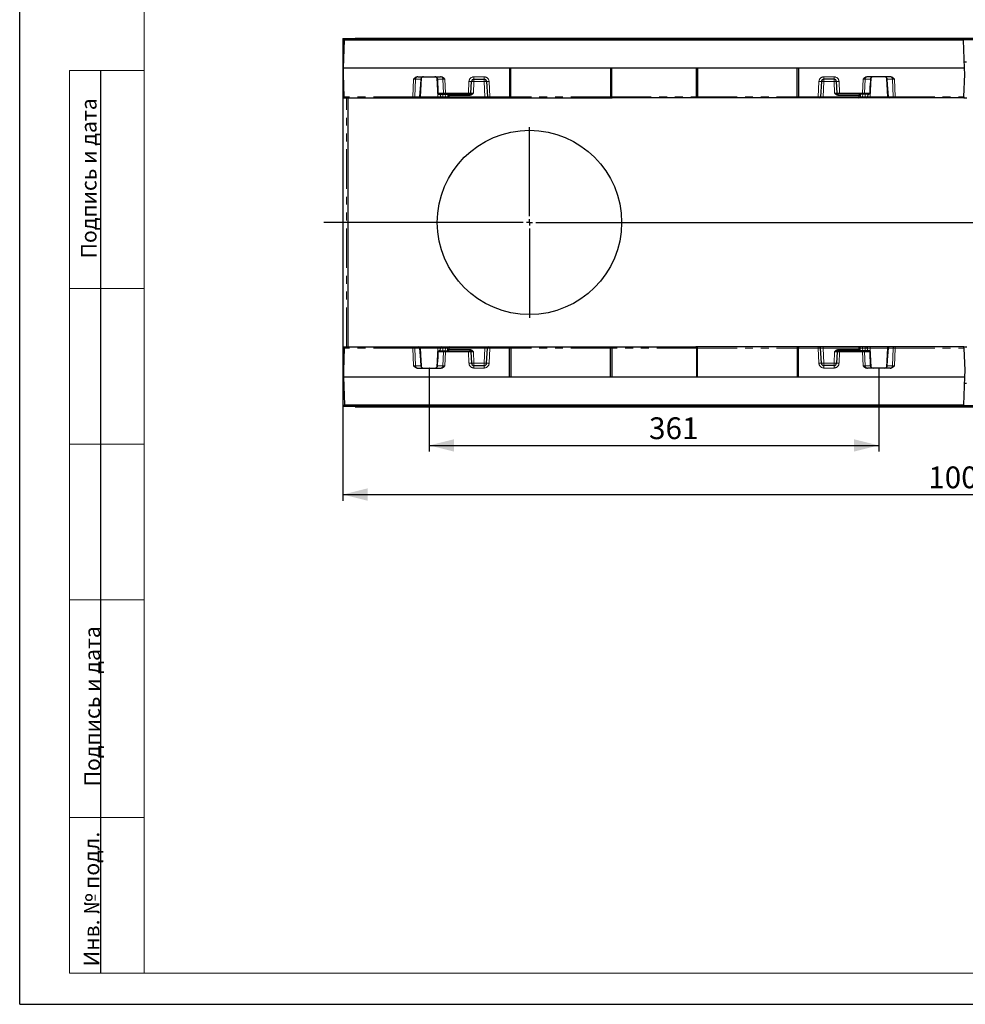
# Model space of a CAD drawing. Units: millimetres. Extents: x 0 to 420, y 0 to 297.
# Drawn here: x 0 to 152, y 0 to 158 of the extents above; entities that cross this region are included whole.
import ezdxf

# ---------------------------------------------------------------- set-up
doc = ezdxf.new("R2010")
doc.units = ezdxf.units.MM
doc.header["$PDSIZE"] = -1
doc.linetypes.add('PHANTOM', pattern=[12.7, 6.35, -1.27, 1.27, -1.27, 1.27, -1.27])
doc.layers.add('FORMAT', color=7, linetype='Continuous')
doc.layers.add('THIN_LIONE', color=7, linetype='Continuous')
doc.layers.add('THICK_LIONE', color=7, linetype='Continuous', lineweight=15)
doc.styles.add('SLDTEXTSTYLE0', font='TXT', dxfattribs={"width": 0.663, "bigfont": 'bigfont'})
doc.styles.add('SLDTEXTSTYLE2', font='TXT', dxfattribs={"width": 0.75})
doc.dimstyles.new('SLDDIMSTYLE0', dxfattribs={"dimtxt": 3.5, "dimasz": 4, "dimexe": 0, "dimexo": 0.0625, "dimgap": 0.875, "dimtad": 2, "dimlfac": 5, "dimrnd": 1e-09, "dimzin": 12, "dimdsep": 46, "dimtxsty": 'SLDTEXTSTYLE2', "dimsah": 1, "dimcen": 0.09, "dimadec": 0, "dimazin": 3, "dimtfac": 1, "dimtofl": 0, "dimtmove": 0, "dimatfit": 3, "dimfxl": 1, "dimfrac": 2, "dimtolj": 1, "dimtzin": 12, "dimarcsym": 0})

# ---------------------------------------------------------------- blocks, each defined once
blk = doc.blocks.new('_D_5')
at = {"layer": 'FORMAT'}
for p, q in [((65.78, 102.2), (65.78, 88.78)), ((137.98, 102.2), (137.98, 88.78)), ((65.78, 89.78), (137.98, 89.78))]:
    blk.add_line(p, q, dxfattribs=at)
for points in [[(65.78, 89.78), (69.78, 88.78), (69.78, 90.78)], [(137.98, 89.78), (133.98, 90.78), (133.98, 88.78)]]:
    blk.add_solid(points, dxfattribs=at)
at = {"layer": 'FORMAT', "insert": (101.08, 94.29, 0.02), "char_height": 3.5, "attachment_point": 1, "style": 'SLDTEXTSTYLE2'}
blk.add_mtext('361', dxfattribs=at)
blk = doc.blocks.new('_D_7')
at = {"layer": 'FORMAT'}
for p, q in [((51.88, 96.03), (51.88, 80.89)), ((253.68, 96), (253.68, 80.89)), ((51.88, 81.89), (253.68, 81.89))]:
    blk.add_line(p, q, dxfattribs=at)
for points in [[(51.88, 81.89), (55.88, 80.89), (55.88, 82.89)], [(253.68, 81.89), (249.68, 82.89), (249.68, 80.89)]]:
    blk.add_solid(points, dxfattribs=at)
at = {"layer": 'FORMAT', "insert": (145.93, 86.4, 39.52), "char_height": 3.5, "attachment_point": 1, "style": 'SLDTEXTSTYLE2'}
blk.add_mtext('1009', dxfattribs=at)
blk = doc.blocks.new('SW_CENTERMARKSYMBOL_0')
at = {"layer": 'FORMAT', "color": 0}
for p, q in [((0, 1), (0, 15.3)), ((-1, 0), (-33.04, 0)), ((0, 0), (-0.5, 0)), ((0, 0), (0, 0.5)), ((0, 0), (0, -0.5)), ((0, 0), (0.5, 0)), ((1, 0), (173.89, 0)), ((0, -1), (0, -15.3))]:
    blk.add_line(p, q, dxfattribs=at)

msp = doc.modelspace()

# ---------------------------------------------------------------- linework, layer by layer
at = {"color": 7, "linetype": 'Continuous', "lineweight": 30}
for p, q in [((51.8832, 155.1678), (53.8832, 155.1746)), ((51.8832, 155.1678), (51.8832, 155.0221)), ((52.4832, 155.0208), (51.8832, 155.0221)), ((51.8832, 155.0221), (51.8832, 155.0162)), ((51.8832, 155.0162), (52.4832, 155.0175)), ((51.8832, 155.0162), (51.8832, 155.0009)), ((52.6832, 155.0195), (52.6832, 155.0188)), ((53.8832, 155.2009), (53.8832, 155.1746)), ((53.8832, 155.2009), (253.6832, 155.2009)), ((51.8832, 155.0009), (251.8832, 155.0009)), ((51.8832, 155.0009), (51.8832, 151.4009)), ((52.0181, 150.4009), (52.1752, 154.9009)), ((151.5911, 154.9009), (52.1752, 154.9009)), ((151.7482, 150.4009), (151.5911, 154.9009)), ((51.8832, 151.4009), (52.053, 151.4009)), ((51.8832, 151.4009), (51.8832, 145.6009)), ((51.9832, 149.4009), (52.0181, 150.4009)), ((151.7482, 150.4009), (52.0181, 150.4009)), ((78.6832, 150.4009), (78.6832, 145.7959)), ((78.8832, 145.7959), (78.8832, 150.4009)), ((94.8832, 150.4009), (94.8832, 145.7959)), ((95.0832, 145.7959), (95.0832, 150.4009)), ((108.6832, 145.7959), (108.6832, 150.4009)), ((108.8832, 150.4009), (108.8832, 145.7959)), ((124.8832, 145.7959), (124.8832, 150.4009)), ((125.0832, 150.4009), (125.0832, 145.7959)), ((151.7133, 151.4009), (152.053, 151.4009)), ((151.7832, 149.4009), (151.7482, 150.4009)), ((52.1091, 145.7939), (51.9832, 149.4009)), ((63.9507, 149.0009), (67.6156, 149.0009)), ((139.8156, 149.0009), (136.1507, 149.0009)), ((151.6572, 145.7939), (151.7832, 149.4009)), ((64.2715, 145.7837), (64.4389, 147.7337)), ((64.4391, 147.7388), (64.4697, 148.6148)), ((67.0966, 148.6148), (67.1272, 147.7388)), ((72.4673, 146.3904), (72.5633, 148.2218)), ((72.9628, 148.6009), (74.6036, 148.6009)), ((75.003, 148.2218), (75.1305, 145.7904)), ((128.7633, 148.2218), (128.6359, 145.7904)), ((130.8036, 148.6009), (129.1628, 148.6009)), ((131.299, 146.3904), (131.203, 148.2218)), ((136.6697, 148.6148), (136.6391, 147.7388)), ((139.3272, 147.7388), (139.2966, 148.6148)), ((139.3274, 147.7337), (139.4948, 145.7837)), ((51.8832, 145.6009), (52.1159, 145.6009)), ((51.8832, 145.6009), (51.8832, 105.6009)), ((52.1159, 145.6009), (63.1524, 145.6009)), ((52.6832, 145.6009), (52.6832, 105.6009)), ((63.1524, 145.6009), (63.3162, 145.6009)), ((63.3162, 145.6009), (64.0722, 145.6009)), ((64.0722, 145.6009), (64.3926, 145.6009)), ((64.3926, 145.6009), (67.1738, 145.6009)), ((67.1738, 145.6009), (67.773, 145.6009)), ((67.1829, 146.3918), (67.1829, 146.3916)), ((67.4426, 146.2009), (68.2265, 146.2009)), ((67.5517, 146.2009), (67.5732, 145.7904)), ((67.773, 145.6009), (67.9727, 145.6009)), ((67.9727, 145.6009), (68.3738, 145.6009)), ((68.2265, 146.2009), (68.3902, 146.2009)), ((68.3738, 145.6009), (68.973, 145.6009)), ((68.3902, 146.2009), (72.0677, 146.2009)), ((68.7617, 146.0113), (68.7732, 145.7904)), ((68.9417, 146.1986), (68.9117, 146.2009)), ((68.973, 145.6009), (74.731, 145.6009)), ((72.0677, 146.2009), (72.2676, 146.2009)), ((72.2676, 146.2009), (72.3092, 146.2009)), ((74.731, 145.6009), (75.3302, 145.6009)), ((75.3302, 145.6009), (75.5301, 145.6009)), ((75.5301, 145.6009), (78.6003, 145.6009)), ((78.6003, 145.6009), (78.8003, 145.6009)), ((78.8003, 145.6009), (94.966, 145.6009)), ((94.966, 145.6009), (95.166, 145.6009)), ((108.6003, 145.6009), (95.166, 145.6009)), ((108.8003, 145.6009), (108.6003, 145.6009)), ((124.966, 145.6009), (108.8003, 145.6009)), ((125.166, 145.6009), (124.966, 145.6009)), ((128.2362, 145.6009), (125.166, 145.6009)), ((128.4362, 145.6009), (128.2362, 145.6009)), ((129.0353, 145.6009), (128.4362, 145.6009)), ((134.7934, 145.6009), (129.0353, 145.6009)), ((131.4987, 146.2009), (131.4571, 146.2009)), ((131.6987, 146.2009), (131.4987, 146.2009)), ((135.3761, 146.2009), (131.6987, 146.2009)), ((135.3926, 145.6009), (134.7934, 145.6009)), ((135.0047, 146.0113), (134.9931, 145.7904)), ((135.5399, 146.2009), (135.3761, 146.2009)), ((135.7936, 145.6009), (135.3926, 145.6009)), ((136.3237, 146.2009), (135.5399, 146.2009)), ((135.9934, 145.6009), (135.7936, 145.6009)), ((136.5926, 145.6009), (135.9934, 145.6009)), ((136.2146, 146.2009), (136.1931, 145.7904)), ((136.5834, 146.3916), (136.5834, 146.3918)), ((139.3738, 145.6009), (136.5926, 145.6009)), ((139.6941, 145.6009), (139.3738, 145.6009)), ((140.4502, 145.6009), (139.6941, 145.6009)), ((140.6139, 145.6009), (140.4502, 145.6009)), ((151.6505, 145.6009), (140.6139, 145.6009)), ((151.6505, 145.6009), (152.1159, 145.6009)), ((51.8832, 105.6009), (52.1159, 105.6009)), ((51.8832, 105.6009), (51.8832, 99.8009)), ((52.1091, 105.4078), (51.9832, 101.8009)), ((52.1159, 105.6009), (63.1524, 105.6009)), ((63.1524, 105.6009), (63.3162, 105.6009)), ((63.3162, 105.6009), (64.0722, 105.6009)), ((64.0722, 105.6009), (64.3926, 105.6009)), ((64.4389, 103.468), (64.2715, 105.418)), ((64.3926, 105.6009), (67.1738, 105.6009)), ((67.1738, 105.6009), (67.773, 105.6009)), ((67.1829, 104.8101), (67.1829, 104.8099)), ((67.4426, 105.0009), (68.2265, 105.0009)), ((67.5517, 105.0009), (67.5732, 105.4113)), ((67.773, 105.6009), (67.9727, 105.6009)), ((67.9727, 105.6009), (68.3738, 105.6009)), ((68.2265, 105.0009), (68.3902, 105.0009)), ((68.3738, 105.6009), (68.973, 105.6009)), ((68.3902, 105.0009), (72.0677, 105.0009)), ((68.7617, 105.1904), (68.7732, 105.4113)), ((68.973, 105.6009), (74.731, 105.6009)), ((72.0677, 105.0009), (72.2676, 105.0009)), ((72.2676, 105.0009), (72.3092, 105.0009)), ((72.4673, 104.8113), (72.5633, 102.9799)), ((74.731, 105.6009), (75.3302, 105.6009)), ((75.003, 102.9799), (75.1305, 105.4113)), ((75.3302, 105.6009), (75.5301, 105.6009)), ((75.5301, 105.6009), (78.6003, 105.6009)), ((78.6003, 105.6009), (78.8003, 105.6009)), ((78.6832, 100.8009), (78.6832, 105.4058)), ((78.8003, 105.6009), (94.966, 105.6009)), ((78.8832, 105.4058), (78.8832, 100.8009)), ((94.8832, 100.8009), (94.8832, 105.4058)), ((94.966, 105.6009), (95.166, 105.6009)), ((95.0832, 105.4058), (95.0832, 100.8009)), ((95.166, 105.6009), (108.6003, 105.6009)), ((108.8003, 105.6009), (108.6003, 105.6009)), ((108.6832, 105.4058), (108.6832, 100.8009)), ((124.966, 105.6009), (108.8003, 105.6009)), ((108.8832, 100.8009), (108.8832, 105.4058)), ((124.8832, 105.4058), (124.8832, 100.8009)), ((125.166, 105.6009), (124.966, 105.6009)), ((125.0832, 100.8009), (125.0832, 105.4058)), ((128.2362, 105.6009), (125.166, 105.6009)), ((128.4362, 105.6009), (128.2362, 105.6009)), ((129.0353, 105.6009), (128.4362, 105.6009)), ((128.7633, 102.9799), (128.6359, 105.4113)), ((134.7934, 105.6009), (129.0353, 105.6009)), ((131.299, 104.8113), (131.203, 102.9799)), ((131.4987, 105.0009), (131.4571, 105.0009)), ((131.6987, 105.0009), (131.4987, 105.0009)), ((135.3761, 105.0009), (131.6987, 105.0009)), ((135.3926, 105.6009), (134.7934, 105.6009)), ((134.8246, 105.0031), (134.8546, 105.0009)), ((135.0047, 105.1904), (134.9931, 105.4113)), ((135.5399, 105.0009), (135.3761, 105.0009)), ((135.7936, 105.6009), (135.3926, 105.6009)), ((136.3237, 105.0009), (135.5399, 105.0009)), ((135.9934, 105.6009), (135.7936, 105.6009)), ((136.5926, 105.6009), (135.9934, 105.6009)), ((136.2146, 105.0009), (136.1931, 105.4113)), ((136.5834, 104.8099), (136.5834, 104.8101)), ((139.3738, 105.6009), (136.5926, 105.6009)), ((139.4948, 105.418), (139.3274, 103.468)), ((139.6941, 105.6009), (139.3738, 105.6009)), ((140.4502, 105.6009), (139.6941, 105.6009)), ((140.6139, 105.6009), (140.4502, 105.6009)), ((151.6505, 105.6009), (140.6139, 105.6009)), ((151.6505, 105.6009), (152.1159, 105.6009)), ((151.6572, 105.4078), (151.7832, 101.8009)), ((64.4391, 103.463), (64.4697, 102.5869)), ((67.0966, 102.5869), (67.1272, 103.463)), ((136.6697, 102.5869), (136.6391, 103.463)), ((139.3272, 103.463), (139.2966, 102.5869)), ((51.9832, 101.8009), (52.0181, 100.8009)), ((63.9507, 102.2009), (67.6156, 102.2009)), ((72.9628, 102.6009), (74.6036, 102.6009)), ((130.8036, 102.6009), (129.1628, 102.6009)), ((139.8156, 102.2009), (136.1507, 102.2009)), ((151.7832, 101.8009), (151.7482, 100.8009)), ((51.8832, 99.8009), (52.053, 99.8009)), ((51.8832, 99.8009), (51.8832, 96.2009)), ((52.0181, 100.8009), (151.7482, 100.8009)), ((52.0181, 100.8009), (52.1752, 96.3009)), ((151.7482, 100.8009), (151.5911, 96.3009)), ((151.7133, 99.8009), (152.053, 99.8009)), ((51.8832, 96.2009), (251.8832, 96.2009)), ((51.8832, 96.2009), (51.8832, 96.1855)), ((52.4832, 96.1842), (51.8832, 96.1855)), ((51.8832, 96.1855), (51.8832, 96.1796)), ((51.8832, 96.1796), (52.4832, 96.1809)), ((51.8832, 96.1796), (51.8832, 96.0278)), ((53.8832, 96.0209), (51.8832, 96.0278)), ((52.1752, 96.3009), (151.5911, 96.3009)), ((52.6832, 96.183), (52.6832, 96.1822)), ((53.8832, 96.0209), (53.8832, 96.0009)), ((53.8832, 96.0009), (253.6832, 96.0009))]:
    msp.add_line(p, q, dxfattribs=at)
at = {"color": 8, "linetype": 'PHANTOM', "lineweight": 0}
for p, q in [((52.4832, 155.0175), (52.4832, 155.0208)), ((64.3926, 145.7904), (64.5526, 148.8451)), ((67.0137, 148.8451), (67.1738, 145.7904)), ((74.6036, 148.9869), (72.9628, 148.9869)), ((72.9628, 148.9869), (72.9628, 148.6009)), ((74.6036, 148.9869), (74.6036, 148.6009)), ((129.1628, 148.9869), (130.8036, 148.9869)), ((129.1628, 148.9869), (129.1628, 148.6009)), ((130.8036, 148.9869), (130.8036, 148.6009)), ((136.7526, 148.8451), (136.5926, 145.7904)), ((139.3738, 145.7904), (139.2137, 148.8451)), ((63.2639, 148.6148), (63.1524, 145.7939)), ((63.4798, 145.7904), (63.5917, 148.6218)), ((63.5917, 148.6218), (64.4339, 148.6218)), ((64.4028, 147.7353), (64.2358, 145.7904)), ((64.4334, 148.6113), (64.4028, 147.7353)), ((67.1325, 148.6218), (67.9746, 148.6218)), ((67.2105, 146.3904), (67.1329, 148.6113)), ((67.9746, 148.6218), (68.0628, 146.3904)), ((68.3902, 146.3939), (68.3024, 148.6148)), ((72.1639, 148.2288), (72.0677, 146.3939)), ((72.8668, 146.3904), (72.9628, 148.2218)), ((72.9628, 148.6009), (72.9628, 148.2218)), ((72.9628, 148.2218), (74.6036, 148.2218)), ((74.6036, 148.6009), (74.6036, 148.2218)), ((74.6036, 148.2218), (74.731, 145.7904)), ((75.5301, 145.7939), (75.4025, 148.2288)), ((128.2362, 145.7939), (128.3639, 148.2288)), ((129.1628, 148.2218), (129.0353, 145.7904)), ((129.1628, 148.6009), (129.1628, 148.2218)), ((130.8036, 148.2218), (129.1628, 148.2218)), ((130.8036, 148.6009), (130.8036, 148.2218)), ((130.8996, 146.3904), (130.8036, 148.2218)), ((131.6025, 148.2288), (131.6987, 146.3939)), ((135.3761, 146.3939), (135.4639, 148.6148)), ((135.7917, 148.6218), (135.7035, 146.3904)), ((136.6339, 148.6218), (135.7917, 148.6218)), ((136.5559, 146.3904), (136.6334, 148.6113)), ((140.1746, 148.6218), (139.3325, 148.6218)), ((139.3329, 148.6113), (139.3635, 147.7353)), ((139.3635, 147.7353), (139.5305, 145.7904)), ((140.2866, 145.7904), (140.1746, 148.6218)), ((140.5024, 148.6148), (140.6139, 145.7939)), ((63.1524, 145.7939), (52.1091, 145.7939)), ((52.4832, 105.6009), (52.4832, 145.6009)), ((63.1524, 145.6009), (63.1524, 145.7939)), ((64.2358, 145.7904), (63.4798, 145.7904)), ((64.3926, 145.6009), (64.3926, 145.7904)), ((67.1738, 145.7904), (64.3926, 145.7904)), ((67.1738, 145.6009), (67.1738, 145.7904)), ((68.0628, 146.3904), (67.2105, 146.3904)), ((67.9727, 145.7904), (67.9512, 146.2009)), ((68.3738, 145.7904), (67.9727, 145.7904)), ((67.9727, 145.6009), (67.9727, 145.7904)), ((68.3523, 146.2009), (68.3738, 145.7904)), ((68.3738, 145.6009), (68.3738, 145.7904)), ((72.0677, 146.3939), (68.3902, 146.3939)), ((68.3902, 146.3939), (68.3902, 146.2009)), ((68.9614, 146.0113), (72.3092, 146.0113)), ((68.973, 145.7904), (68.9614, 146.0113)), ((74.731, 145.7904), (68.973, 145.7904)), ((68.973, 145.6009), (68.973, 145.7904)), ((72.0677, 146.3939), (72.0677, 146.2009)), ((72.3092, 146.0113), (72.3092, 146.2009)), ((74.731, 145.7904), (74.731, 145.6009)), ((78.6832, 145.7939), (75.5301, 145.7939)), ((75.5301, 145.7939), (75.5301, 145.6009)), ((78.8832, 145.7959), (78.6832, 145.7959)), ((94.8832, 145.7939), (78.8832, 145.7939)), ((95.0832, 145.7959), (94.8832, 145.7959)), ((95.0832, 145.7939), (108.6832, 145.7939)), ((108.6832, 145.7959), (108.8832, 145.7959)), ((108.8832, 145.7939), (124.8832, 145.7939)), ((124.8832, 145.7959), (125.0832, 145.7959)), ((125.0832, 145.7939), (128.2362, 145.7939)), ((128.2362, 145.7939), (128.2362, 145.6009)), ((129.0353, 145.7904), (129.0353, 145.6009)), ((129.0353, 145.7904), (134.7934, 145.7904)), ((131.4571, 146.0113), (131.4571, 146.2009)), ((134.805, 146.0113), (131.4571, 146.0113)), ((131.6987, 146.3939), (135.3761, 146.3939)), ((131.6987, 146.3939), (131.6987, 146.2009)), ((134.7934, 145.7904), (134.805, 146.0113)), ((134.7934, 145.6009), (134.7934, 145.7904)), ((134.8246, 146.1986), (134.8546, 146.2009)), ((135.3761, 146.3939), (135.3761, 146.2009)), ((135.4141, 146.2009), (135.3926, 145.7904)), ((135.3926, 145.6009), (135.3926, 145.7904)), ((135.3926, 145.7904), (135.7936, 145.7904)), ((135.7035, 146.3904), (136.5559, 146.3904)), ((135.7936, 145.7904), (135.8152, 146.2009)), ((135.7936, 145.6009), (135.7936, 145.7904)), ((136.5926, 145.6009), (136.5926, 145.7904)), ((136.5926, 145.7904), (139.3738, 145.7904)), ((139.3738, 145.6009), (139.3738, 145.7904)), ((139.5305, 145.7904), (140.2866, 145.7904)), ((140.6139, 145.7939), (151.6572, 145.7939)), ((140.6139, 145.6009), (140.6139, 145.7939)), ((63.1524, 105.4078), (52.1091, 105.4078)), ((63.1524, 105.6009), (63.1524, 105.4078)), ((63.2639, 102.5869), (63.1524, 105.4078)), ((63.4798, 105.4113), (63.5917, 102.5799)), ((64.2358, 105.4113), (63.4798, 105.4113)), ((64.4028, 103.4664), (64.2358, 105.4113)), ((64.3926, 105.6009), (64.3926, 105.4113)), ((64.3926, 105.4113), (64.5526, 102.3567)), ((67.1738, 105.4113), (64.3926, 105.4113)), ((67.0137, 102.3567), (67.1738, 105.4113)), ((67.2105, 104.8113), (67.1329, 102.5904)), ((67.1738, 105.6009), (67.1738, 105.4113)), ((68.0628, 104.8113), (67.2105, 104.8113)), ((67.9727, 105.4113), (67.9512, 105.0009)), ((67.9727, 105.6009), (67.9727, 105.4113)), ((68.3738, 105.4113), (67.9727, 105.4113)), ((67.9746, 102.5799), (68.0628, 104.8113)), ((68.3902, 104.8078), (68.3024, 102.5869)), ((68.3523, 105.0009), (68.3738, 105.4113)), ((68.3738, 105.6009), (68.3738, 105.4113)), ((68.3902, 104.8078), (68.3902, 105.0009)), ((72.0677, 104.8078), (68.3902, 104.8078)), ((68.9417, 105.0031), (68.9117, 105.0009)), ((68.973, 105.4113), (68.9614, 105.1904)), ((68.9614, 105.1904), (72.3092, 105.1904)), ((68.973, 105.6009), (68.973, 105.4113)), ((74.731, 105.4113), (68.973, 105.4113)), ((72.0677, 104.8078), (72.0677, 105.0009)), ((72.1639, 102.9729), (72.0677, 104.8078)), ((72.3092, 105.1904), (72.3092, 105.0009)), ((72.8668, 104.8113), (72.9628, 102.9799)), ((74.6036, 102.9799), (74.731, 105.4113)), ((74.731, 105.4113), (74.731, 105.6009)), ((75.5301, 105.4078), (75.4025, 102.9729)), ((75.5301, 105.4078), (75.5301, 105.6009)), ((78.6832, 105.4078), (75.5301, 105.4078)), ((78.8832, 105.4058), (78.6832, 105.4058)), ((94.8832, 105.4078), (78.8832, 105.4078)), ((95.0832, 105.4058), (94.8832, 105.4058)), ((108.6832, 105.4078), (95.0832, 105.4078)), ((108.6832, 105.4058), (108.8832, 105.4058)), ((108.8832, 105.4078), (124.8832, 105.4078)), ((124.8832, 105.4058), (125.0832, 105.4058)), ((125.0832, 105.4078), (128.2362, 105.4078)), ((128.2362, 105.4078), (128.2362, 105.6009)), ((128.2362, 105.4078), (128.3639, 102.9729)), ((129.0353, 105.4113), (129.0353, 105.6009)), ((129.1628, 102.9799), (129.0353, 105.4113)), ((129.0353, 105.4113), (134.7934, 105.4113)), ((130.8996, 104.8113), (130.8036, 102.9799)), ((131.4571, 105.1904), (131.4571, 105.0009)), ((134.805, 105.1904), (131.4571, 105.1904)), ((131.6025, 102.9729), (131.6987, 104.8078)), ((131.6987, 104.8078), (131.6987, 105.0009)), ((131.6987, 104.8078), (135.3761, 104.8078)), ((134.7934, 105.6009), (134.7934, 105.4113)), ((134.7934, 105.4113), (134.805, 105.1904)), ((135.3761, 104.8078), (135.3761, 105.0009)), ((135.3761, 104.8078), (135.4639, 102.5869)), ((135.3926, 105.6009), (135.3926, 105.4113)), ((135.4141, 105.0009), (135.3926, 105.4113)), ((135.3926, 105.4113), (135.7936, 105.4113)), ((135.7917, 102.5799), (135.7035, 104.8113)), ((135.7035, 104.8113), (136.5559, 104.8113)), ((135.7936, 105.6009), (135.7936, 105.4113)), ((135.7936, 105.4113), (135.8152, 105.0009)), ((136.5559, 104.8113), (136.6334, 102.5904)), ((136.5926, 105.6009), (136.5926, 105.4113)), ((136.7526, 102.3567), (136.5926, 105.4113)), ((136.5926, 105.4113), (139.3738, 105.4113)), ((139.3738, 105.4113), (139.2137, 102.3567)), ((139.3635, 103.4664), (139.5305, 105.4113)), ((139.3738, 105.6009), (139.3738, 105.4113)), ((139.5305, 105.4113), (140.2866, 105.4113)), ((140.2866, 105.4113), (140.1746, 102.5799)), ((140.5024, 102.5869), (140.6139, 105.4078)), ((140.6139, 105.6009), (140.6139, 105.4078)), ((140.6139, 105.4078), (151.6572, 105.4078)), ((64.4334, 102.5904), (64.4028, 103.4664)), ((72.9628, 102.6009), (72.9628, 102.9799)), ((72.9628, 102.9799), (74.6036, 102.9799)), ((74.6036, 102.6009), (74.6036, 102.9799)), ((129.1628, 102.6009), (129.1628, 102.9799)), ((130.8036, 102.9799), (129.1628, 102.9799)), ((130.8036, 102.6009), (130.8036, 102.9799)), ((139.3329, 102.5904), (139.3635, 103.4664)), ((63.5917, 102.5799), (64.4339, 102.5799)), ((67.1325, 102.5799), (67.9746, 102.5799)), ((72.9628, 102.2148), (72.9628, 102.6009)), ((74.6036, 102.2148), (72.9628, 102.2148)), ((74.6036, 102.2148), (74.6036, 102.6009)), ((129.1628, 102.2148), (129.1628, 102.6009)), ((129.1628, 102.2148), (130.8036, 102.2148)), ((130.8036, 102.2148), (130.8036, 102.6009)), ((136.6339, 102.5799), (135.7917, 102.5799)), ((140.1746, 102.5799), (139.3325, 102.5799)), ((52.4832, 96.1809), (52.4832, 96.1842))]:
    msp.add_line(p, q, dxfattribs=at)
at = {"color": 7, "linetype": 'Continuous', "lineweight": 30, "flags": 128}
for points in [[(52.1091, 145.7939), (52.1105, 145.7559), (52.1117, 145.7195), (52.1129, 145.6861), (52.1139, 145.657), (52.1147, 145.6331), (52.1154, 145.6154), (52.1157, 145.6045), (52.1159, 145.6009)], [(67.2911, 146.2284), (67.334, 146.2128), (67.3612, 146.2071)], [(68.7517, 146.2009), (68.7538, 146.1621), (68.7576, 146.0886), (68.7617, 146.0113)], [(135.0146, 146.2009), (135.0126, 146.1621), (135.0087, 146.0886), (135.0047, 146.0113)], [(136.4752, 146.2284), (136.4324, 146.2128), (136.4051, 146.2071)], [(151.6572, 145.7939), (151.6559, 145.7559), (151.6546, 145.7195), (151.6535, 145.6861), (151.6524, 145.657), (151.6516, 145.6331), (151.651, 145.6154), (151.6506, 145.6045), (151.6505, 145.6009)], [(52.1091, 105.4078), (52.1105, 105.4458), (52.1117, 105.4822), (52.1129, 105.5156), (52.1139, 105.5447), (52.1147, 105.5686), (52.1154, 105.5863), (52.1157, 105.5972), (52.1159, 105.6009)], [(67.2911, 104.9733), (67.334, 104.9889), (67.3612, 104.9946)], [(68.7517, 105.0009), (68.7538, 105.0396), (68.7576, 105.1131), (68.7617, 105.1904)], [(135.0146, 105.0009), (135.0126, 105.0396), (135.0087, 105.1131), (135.0047, 105.1904)], [(136.4752, 104.9733), (136.4324, 104.9889), (136.4051, 104.9946)], [(151.6572, 105.4078), (151.6559, 105.4458), (151.6546, 105.4822), (151.6535, 105.5156), (151.6524, 105.5447), (151.6516, 105.5686), (151.651, 105.5863), (151.6506, 105.5972), (151.6505, 105.6009)]]:
    msp.add_lwpolyline(points, dxfattribs=at)
at = {"color": 8, "linetype": 'PHANTOM', "lineweight": 0, "flags": 128}
for points in [[(68.9614, 146.0113), (68.9573, 146.05), (68.9535, 146.0867), (68.95, 146.1202), (68.9469, 146.1491), (68.9445, 146.1724), (68.9427, 146.1891), (68.9417, 146.1986)], [(134.805, 146.0113), (134.809, 146.05), (134.8129, 146.0867), (134.8164, 146.1202), (134.8194, 146.1491), (134.8218, 146.1724), (134.8236, 146.1891), (134.8246, 146.1986)], [(68.9614, 105.1904), (68.9573, 105.1518), (68.9535, 105.115), (68.95, 105.0815), (68.9469, 105.0526), (68.9445, 105.0293), (68.9427, 105.0126), (68.9417, 105.0031)], [(134.805, 105.1904), (134.809, 105.1518), (134.8129, 105.115), (134.8164, 105.0815), (134.8194, 105.0526), (134.8218, 105.0293), (134.8236, 105.0126), (134.8246, 105.0031)]]:
    msp.add_lwpolyline(points, dxfattribs=at)
at = {"color": 7, "linetype": 'Continuous', "lineweight": 30}
msp.add_circle((81.8763, 125.6004), 14.7995, dxfattribs=at)
for centre, radius, start, end in [((64.2567, 147.7151), 1.3398, 107.511662, 137.815673), ((64.8694, 148.6009), 0.4, 90, 177), ((66.6969, 148.6009), 0.4, 3, 90), ((67.3773, 147.8206), 1.2193, 40.64556, 74.027105), ((136.3891, 147.8206), 1.2193, 105.972895, 139.35444), ((137.0694, 148.6009), 0.4, 90, 177), ((138.8969, 148.6009), 0.4, 3, 90), ((139.5097, 147.7152), 1.3397, 42.183962, 72.488702), ((64.8694, 148.6009), 0.4, 177, 178), ((66.6969, 148.6009), 0.4, 2, 3), ((72.9628, 148.2009), 0.4, 90, 177), ((74.6036, 148.2009), 0.4, 3, 90), ((129.1628, 148.2009), 0.4, 90, 177), ((130.8036, 148.2009), 0.4, 3, 90), ((137.0694, 148.6009), 0.4, 177, 178), ((138.8969, 148.6009), 0.4, 2, 3), ((64.0722, 145.8009), 0.2, 270, 355.092627), ((67.3741, 146.4009), 0.1914, 182.78051, 244.306914), ((67.773, 145.8009), 0.2, 183, 270), ((68.973, 145.8009), 0.2, 183, 270), ((72.2676, 146.4009), 0.2, 270, 357), ((75.3302, 145.8009), 0.2, 183, 270), ((128.4362, 145.8009), 0.2, 270, 357), ((131.4987, 146.4009), 0.2, 183, 270), ((134.7934, 145.8009), 0.2, 270, 357), ((135.9934, 145.8009), 0.2, 270, 357), ((136.3923, 146.4009), 0.1914, 295.693086, 357.21949), ((139.6941, 145.8009), 0.2, 184.907373, 270), ((64.0722, 105.4009), 0.2, 4.907373, 90), ((67.3741, 104.8009), 0.1914, 115.693086, 177.21949), ((67.773, 105.4009), 0.2, 90, 177), ((68.973, 105.4009), 0.2, 90, 177), ((72.2676, 104.8009), 0.2, 3, 90), ((75.3302, 105.4009), 0.2, 90, 177), ((128.4362, 105.4009), 0.2, 3, 90), ((131.4987, 104.8009), 0.2, 90, 177), ((134.7934, 105.4009), 0.2, 3, 90), ((135.9934, 105.4009), 0.2, 3, 90), ((136.3923, 104.8009), 0.1914, 2.78051, 64.306914), ((139.6941, 105.4009), 0.2, 90, 175.092627), ((72.9628, 103.0009), 0.4, 183, 270), ((74.6036, 103.0009), 0.4, 270, 357), ((129.1628, 103.0009), 0.4, 183, 270), ((130.8036, 103.0009), 0.4, 270, 357), ((64.2567, 103.4866), 1.3398, 222.184327, 252.488338), ((64.8694, 102.6009), 0.4, 182, 183), ((64.8694, 102.6009), 0.4, 183, 270), ((66.6969, 102.6009), 0.4, 270, 357), ((66.6969, 102.6009), 0.4, 357, 358), ((67.3773, 103.3811), 1.2193, 285.972895, 319.35444), ((136.3891, 103.3811), 1.2193, 220.64556, 254.027105), ((137.0694, 102.6009), 0.4, 182, 183), ((137.0694, 102.6009), 0.4, 183, 270), ((138.8969, 102.6009), 0.4, 270, 357), ((138.8969, 102.6009), 0.4, 357, 358), ((139.5097, 103.4866), 1.3397, 287.511298, 317.816038)]:
    msp.add_arc(centre, radius, start, end, dxfattribs=at)
at = {"color": 8, "linetype": 'PHANTOM', "lineweight": 0}
for centre, radius, start, end in [((63.9757, 148.6287), 0.3841, 108.544354, 181.030001), ((67.5906, 148.6287), 0.3841, 358.969999, 71.455646), ((72.9628, 148.1869), 0.8, 90, 177), ((74.6036, 148.1869), 0.8, 3, 90), ((129.1628, 148.1869), 0.8, 90, 177), ((130.8036, 148.1869), 0.8, 3, 90), ((136.1757, 148.6287), 0.3841, 108.544354, 181.030001), ((139.7906, 148.6287), 0.3841, 358.969999, 71.455646), ((65.0331, 148.5904), 0.6, 177, 178), ((64.4415, 148.7178), 0.1068, 265.663325, 285.317736), ((64.4519, 148.8783), 0.2571, 265.971815, 274.028185), ((67.1144, 148.8783), 0.2571, 265.971815, 274.028185), ((67.1248, 148.7178), 0.1068, 254.682264, 274.336675), ((66.5333, 148.5904), 0.6, 2, 3), ((72.4136, 151.0921), 2.8742, 265.014437, 272.98474), ((72.763, 146.3076), 1.9246, 84.043373, 95.956627), ((74.8033, 146.3076), 1.9245, 84.04329, 95.95671), ((75.1527, 151.0921), 2.8742, 267.01526, 274.985563), ((128.6136, 151.0921), 2.8742, 265.014437, 272.98474), ((128.963, 146.3076), 1.9246, 84.043373, 95.956627), ((131.0033, 146.3076), 1.9246, 84.043373, 95.956627), ((131.3527, 151.0921), 2.8742, 267.01526, 274.985563), ((137.2331, 148.5904), 0.6, 177, 178), ((136.6415, 148.7178), 0.1068, 265.663325, 285.317736), ((136.6519, 148.8783), 0.2571, 265.971815, 274.028185), ((139.3144, 148.8783), 0.2571, 265.971815, 274.028185), ((139.3248, 148.7178), 0.1068, 254.682264, 274.336675), ((138.7333, 148.5904), 0.6, 2, 3), ((63.2975, 145.7824), 0.1825, 275.875589, 2.519275), ((64.0535, 145.7824), 0.1825, 275.877751, 2.521244), ((64.2337, 145.6801), 0.1104, 69.990443, 88.906755), ((67.2165, 146.7861), 0.3958, 265.132411, 269.126703), ((67.4198, 146.3935), 0.2094, 180.86375, 232.062092), ((68.2451, 146.3824), 0.1825, 177.47903, 264.121976), ((68.8615, 146.9684), 0.9623, 264.042975, 275.957025), ((68.8731, 146.7475), 0.9623, 264.043771, 275.956229), ((69.0944, 156.5733), 10.8592, 287.220175, 290.327777), ((72.1638, 146.8249), 0.8264, 280.13532, 328.283703), ((134.1419, 155.0136), 9.2126, 249.394084, 253.057218), ((131.5997, 146.8206), 0.8218, 211.571591, 260.008247), ((134.8932, 146.7478), 0.9626, 264.044821, 275.955179), ((134.9048, 146.9683), 0.9622, 264.042809, 275.957191), ((135.5212, 146.3824), 0.1825, 275.878024, 2.52097), ((136.3465, 146.3935), 0.2094, 307.933203, 359.140955), ((136.5498, 146.7872), 0.3969, 270.876953, 274.861453), ((139.5326, 145.6801), 0.1104, 91.093245, 110.009557), ((139.7128, 145.7824), 0.1825, 177.478756, 264.122249), ((140.4688, 145.7823), 0.1824, 177.472988, 264.128017), ((63.2975, 105.4193), 0.1825, 357.480725, 84.124411), ((64.0535, 105.4194), 0.1825, 357.478756, 84.122249), ((64.2337, 105.5217), 0.1104, 271.093245, 290.009557), ((67.2165, 104.4156), 0.3958, 90.873297, 94.867589), ((67.4198, 104.8082), 0.2094, 127.937908, 179.13625), ((68.2451, 104.8194), 0.1825, 95.878024, 182.52097), ((68.8615, 104.2333), 0.9623, 84.042975, 95.957025), ((68.8731, 104.4542), 0.9623, 84.043771, 95.956229), ((72.1638, 104.3769), 0.8264, 31.716297, 79.86468), ((69.0944, 94.6284), 10.8592, 69.672223, 72.779825), ((131.5997, 104.3811), 0.8218, 99.991753, 148.428409), ((134.1419, 96.1881), 9.2126, 106.942782, 110.605916), ((134.8932, 104.4539), 0.9626, 84.044821, 95.955179), ((134.9048, 104.2334), 0.9622, 84.042809, 95.957191), ((135.5212, 104.8194), 0.1825, 357.47903, 84.121976), ((136.3465, 104.8082), 0.2094, 0.859045, 52.066797), ((136.5498, 104.4145), 0.3969, 85.138547, 89.123047), ((139.5326, 105.5217), 0.1104, 249.990443, 268.906755), ((139.7128, 105.4194), 0.1825, 95.877751, 182.521244), ((140.4688, 105.4194), 0.1824, 95.871983, 182.527012), ((72.4136, 100.1096), 2.8742, 87.01526, 94.985563), ((72.9628, 103.0148), 0.8, 183, 270), ((72.763, 104.8942), 1.9246, 264.043373, 275.956627), ((74.8033, 104.8941), 1.9245, 264.04329, 275.95671), ((74.6036, 103.0148), 0.8, 270, 357), ((75.1527, 100.1096), 2.8742, 85.014437, 92.98474), ((128.6136, 100.1096), 2.8742, 87.01526, 94.985563), ((129.1628, 103.0148), 0.8, 183, 270), ((128.963, 104.8942), 1.9246, 264.043373, 275.956627), ((131.0033, 104.8942), 1.9246, 264.043373, 275.956627), ((130.8036, 103.0148), 0.8, 270, 357), ((131.3527, 100.1096), 2.8742, 85.014437, 92.98474), ((63.9757, 102.573), 0.3841, 178.969999, 251.455646), ((64.4415, 102.4839), 0.1068, 74.682264, 94.336675), ((65.0331, 102.6113), 0.6, 182, 183), ((64.4519, 102.3235), 0.2571, 85.971815, 94.028185), ((67.1144, 102.3235), 0.2571, 85.971815, 94.028185), ((67.1248, 102.4839), 0.1068, 85.663325, 105.317736), ((66.5333, 102.6113), 0.6, 357, 358), ((67.5906, 102.573), 0.3841, 288.544354, 1.030001), ((136.1757, 102.573), 0.3841, 178.969999, 251.455646), ((136.6415, 102.4839), 0.1068, 74.682264, 94.336675), ((137.2331, 102.6113), 0.6, 182, 183), ((136.6519, 102.3235), 0.2571, 85.971815, 94.028185), ((139.3144, 102.3235), 0.2571, 85.971815, 94.028185), ((139.3248, 102.4839), 0.1068, 85.663325, 105.317736), ((138.7333, 102.6113), 0.6, 357, 358), ((139.7906, 102.573), 0.3841, 288.544354, 1.030001)]:
    msp.add_arc(centre, radius, start, end, dxfattribs=at)
at = {"color": 7, "linetype": 'Continuous', "lineweight": 30}
for centre, major_axis, ratio, start_param, end_param in [((52.2832, 155.0195), (0.4, 0), 0.00366498, 0, 1.04719755), ((52.2832, 155.0188), (0.4, 0), 0.00366498, 5.23598776, 6.28318531), ((63.9605, 148.6009), (0.488, -0.0242), 0.8181568, 1.63145383, 1.83226388), ((67.6058, 148.6009), (0.488, 0.0242), 0.8181568, 1.30932878, 1.51013882), ((136.1605, 148.6009), (0.488, -0.0242), 0.8181568, 1.63145383, 1.83226388), ((139.8058, 148.6009), (0.488, 0.0242), 0.8181568, 1.30932878, 1.51013882), ((64.2392, 147.7457), (0.1997, -0.0121), 0.00516502, 5.67280961, 6.2822216), ((64.2392, 147.7457), (0.1618, 4.6341), 0.04313229, 4.7112942, 4.71238898), ((67.3271, 147.7457), (-0.1618, 4.6341), 0.04313229, 1.57079633, 1.86579), ((136.4392, 147.7457), (0.1618, 4.6341), 0.04313229, 4.41739531, 4.71238898), ((139.5271, 147.7457), (-0.1618, 4.6341), 0.04313229, 1.57079633, 1.57189111), ((139.5271, 147.7457), (0.1997, 0.0121), 0.00516502, 3.14255637, 3.75196835), ((67.4426, 146.4009), (0.3277, 0), 0.61038729, 4.46145869, 4.71238898), ((78.6003, 145.8009), (0, 0.2), 0.41439205, 3.14159265, 4.6774824), ((78.4003, 145.8009), (0.2828, -0.0099), 0.70646174, 0.01439382, 0.02462023), ((78.8003, 145.8009), (0, 0.2), 0.41439205, 3.14159265, 4.6774824), ((78.6003, 145.8009), (0.2828, -0.0099), 0.70646174, 0.01439382, 0.02462023), ((95.166, 145.8009), (0.2828, 0.0099), 0.70646174, 3.11697243, 3.12719884), ((94.966, 145.8009), (0, 0.2), 0.41439205, 1.60570291, 3.14159265), ((95.366, 145.8009), (0.2828, 0.0099), 0.70646174, 3.11697243, 3.12719884), ((95.166, 145.8009), (0, 0.2), 0.41439205, 1.60570291, 3.14159265), ((108.6003, 145.8009), (0, 0.2), 0.41439205, 3.14159265, 4.6774824), ((108.4003, 145.8009), (0.2828, -0.0099), 0.70646174, 0.01439382, 0.02462023), ((108.8003, 145.8009), (0, 0.2), 0.41439205, 3.14159265, 4.6774824), ((108.6003, 145.8009), (0.2828, -0.0099), 0.70646174, 0.01439382, 0.02462023), ((125.166, 145.8009), (0.2828, 0.0099), 0.70646174, 3.11697243, 3.12719884), ((124.966, 145.8009), (0, 0.2), 0.41439205, 1.60570291, 3.14159265), ((125.366, 145.8009), (0.2828, 0.0099), 0.70646174, 3.11697243, 3.12719884), ((125.166, 145.8009), (0, 0.2), 0.41439205, 1.60570291, 3.14159265), ((136.3237, 146.4009), (0.3277, 0), 0.61038729, 4.71238898, 4.96331927), ((67.3271, 103.456), (0.1618, 4.6341), 0.04313229, 1.27580266, 1.57079633), ((67.4426, 104.8009), (0.3277, 0), 0.61038729, 1.57079633, 1.82172662), ((78.6003, 105.4009), (0, 0.2), 0.41439205, 4.74729557, 6.28318531), ((78.4003, 105.4009), (0.2828, 0.0099), 0.70646174, 6.25856508, 6.26879149), ((78.8003, 105.4009), (0, 0.2), 0.41439205, 4.74729557, 6.28318531), ((78.6003, 105.4009), (0.2828, 0.0099), 0.70646174, 6.25856508, 6.26879149), ((94.966, 105.4009), (0, 0.2), 0.41439205, 0, 1.53588974), ((95.166, 105.4009), (0.2828, -0.0099), 0.70646174, 3.15598647, 3.16621288), ((95.166, 105.4009), (0, 0.2), 0.41439205, 0, 1.53588974), ((95.366, 105.4009), (0.2828, -0.0099), 0.70646174, 3.15598647, 3.16621288), ((108.6003, 105.4009), (0, 0.2), 0.41439205, 4.74729557, 6.28318531), ((108.4003, 105.4009), (0.2828, 0.0099), 0.70646174, 6.25856508, 6.26879149), ((108.8003, 105.4009), (0, 0.2), 0.41439205, 4.74729557, 6.28318531), ((108.6003, 105.4009), (0.2828, 0.0099), 0.70646174, 6.25856508, 6.26879149), ((124.966, 105.4009), (0, 0.2), 0.41439205, 0, 1.53588974), ((125.166, 105.4009), (0.2828, -0.0099), 0.70646174, 3.15598647, 3.16621288), ((125.166, 105.4009), (0, 0.2), 0.41439205, 0, 1.53588974), ((125.366, 105.4009), (0.2828, -0.0099), 0.70646174, 3.15598647, 3.16621288), ((136.3237, 104.8009), (0.3277, 0), 0.61038729, 1.31986603, 1.57079633), ((136.4392, 103.456), (-0.1618, 4.6341), 0.04313229, 4.71238898, 5.00738265), ((64.2392, 103.456), (0.1997, 0.0121), 0.00516502, 0.00096371, 0.61037569), ((64.2392, 103.456), (-0.1618, 4.6341), 0.04313229, 4.71238898, 4.71348377), ((139.5271, 103.456), (0.1618, 4.6341), 0.04313229, 1.56970154, 1.57079633), ((139.5271, 103.456), (0.1997, -0.0121), 0.00516502, 2.53121696, 3.14062894), ((63.9605, 102.6009), (0.488, 0.0242), 0.8181568, 4.45092143, 4.65173148), ((67.6058, 102.6009), (0.488, -0.0242), 0.8181568, 4.77304648, 4.97385653), ((136.1605, 102.6009), (0.488, 0.0242), 0.8181568, 4.45092143, 4.65173148), ((139.8058, 102.6009), (0.488, -0.0242), 0.8181568, 4.77304648, 4.97385653), ((52.2832, 96.183), (0.4, 0), 0.00366498, 0, 1.04719755), ((52.2832, 96.1822), (0.4, 0), 0.00366498, 5.23598776, 6.28318531)]:
    msp.add_ellipse(centre, major_axis=major_axis, ratio=ratio, start_param=start_param, end_param=end_param, dxfattribs=at)
at = {"color": 8, "linetype": 'PHANTOM', "lineweight": 0}
for centre, major_axis, ratio, start_param, end_param in [((64.8694, 148.6009), (0.4362, 0), 0.91707448, 1.57079633, 3.08923278), ((66.6969, 148.6009), (0.4362, 0), 0.91707448, 0.05235988, 1.57079633), ((137.0694, 148.6009), (0.4362, 0), 0.91707448, 1.57079633, 3.08923278), ((138.8969, 148.6009), (0.4362, 0), 0.91707448, 0.05235988, 1.57079633), ((63.2628, 148.6009), (0.4009, 0.0158), 0.03465546, 0.60758837, 1.56667504), ((68.3035, 148.6009), (0.4009, -0.0158), 0.03465546, 1.57491761, 2.53400428), ((135.4628, 148.6009), (0.4009, 0.0158), 0.03465546, 0.60758837, 1.56667504), ((140.5035, 148.6009), (0.4009, -0.0158), 0.03465546, 1.57491761, 2.53400428), ((63.1521, 145.8009), (0.4, -0.0079), 0.01742934, 4.71342279, 5.67250946), ((64.3942, 145.8009), (0.4011, 0.0105), 0.02597161, 4.40170541, 4.70760687), ((67.1721, 145.8009), (0.4011, -0.0105), 0.02597161, 4.71717109, 6.28522836), ((67.9732, 145.8009), (0.4, 0.0105), 0.02611427, 3.14227742, 4.71033469), ((68.3905, 146.4009), (0.4, 0.0079), 0.01742934, 3.7522685, 4.71135517), ((68.3721, 145.8009), (0.4011, -0.0105), 0.02597161, 4.71717109, 6.28522836), ((72.0673, 146.4009), (0.4, -0.0105), 0.0174139, 4.71375903, 6.28272886), ((72.8684, 146.4009), (0.4011, 0.0105), 0.02597161, 3.1395496, 4.70760687), ((74.7294, 145.8009), (0.4011, -0.0105), 0.02597161, 4.71717109, 6.28522836), ((75.5305, 145.8009), (0.4, 0.0105), 0.0174139, 3.1420491, 4.71101893), ((128.2359, 145.8009), (0.4, -0.0105), 0.0174139, 4.71375903, 6.28272886), ((129.037, 145.8009), (0.4011, 0.0105), 0.02597161, 3.1395496, 4.70760687), ((130.8979, 146.4009), (0.4011, -0.0105), 0.02597161, 4.71717109, 6.28522836), ((131.699, 146.4009), (0.4, 0.0105), 0.0174139, 3.1420491, 4.71101893), ((135.3942, 145.8009), (0.4011, 0.0105), 0.02597161, 3.1395496, 4.70760687), ((135.3759, 146.4009), (0.4, -0.0079), 0.01742934, 4.71342279, 5.67250946), ((135.7931, 145.8009), (0.4, -0.0105), 0.02611427, 4.71444327, 6.28250054), ((136.5942, 145.8009), (0.4011, 0.0105), 0.02597161, 3.1395496, 4.70760687), ((139.3721, 145.8009), (0.4011, -0.0105), 0.02597161, 4.71717109, 5.02307255), ((140.6142, 145.8009), (0.4, 0.0079), 0.01742934, 3.7522685, 4.71135517), ((63.1521, 105.4009), (0.4, 0.0079), 0.01742934, 0.61067585, 1.56976252), ((64.3942, 105.4009), (0.4011, -0.0105), 0.02597161, 1.57557844, 1.8814799), ((67.1721, 105.4009), (0.4011, 0.0105), 0.02597161, 6.28114225, 7.84919952), ((67.9732, 105.4009), (0.4, -0.0105), 0.02611427, 1.57285062, 3.14090789), ((68.3905, 104.8009), (0.4, -0.0079), 0.01742934, 1.57183014, 2.5309168), ((68.3721, 105.4009), (0.4011, 0.0105), 0.02597161, 6.28114225, 7.84919952), ((72.0673, 104.8009), (0.4, 0.0105), 0.0174139, 0.00045645, 1.56942628), ((72.8684, 104.8009), (0.4011, -0.0105), 0.02597161, 1.57557844, 3.14363571), ((74.7294, 105.4009), (0.4011, 0.0105), 0.02597161, 6.28114225, 7.84919952), ((75.5305, 105.4009), (0.4, -0.0105), 0.0174139, 1.57216638, 3.1411362), ((128.2359, 105.4009), (0.4, 0.0105), 0.0174139, 0.00045645, 1.56942628), ((129.037, 105.4009), (0.4011, -0.0105), 0.02597161, 1.57557844, 3.14363571), ((130.8979, 104.8009), (0.4011, 0.0105), 0.02597161, 6.28114225, 7.84919952), ((131.699, 104.8009), (0.4, -0.0105), 0.0174139, 1.57216638, 3.1411362), ((135.3942, 105.4009), (0.4011, -0.0105), 0.02597161, 1.57557844, 3.14363571), ((135.3759, 104.8009), (0.4, 0.0079), 0.01742934, 0.61067585, 1.56976252), ((135.7931, 105.4009), (0.4, 0.0105), 0.02611427, 0.00068476, 1.56874203), ((136.5942, 105.4009), (0.4011, -0.0105), 0.02597161, 1.57557844, 3.14363571), ((139.3721, 105.4009), (0.4011, 0.0105), 0.02597161, 1.26011276, 1.56601422), ((140.6142, 105.4009), (0.4, -0.0079), 0.01742934, 1.57183014, 2.5309168), ((63.2628, 102.6009), (0.4009, -0.0158), 0.03465546, 4.71651026, 5.67559693), ((64.8694, 102.6009), (0.4362, 0), 0.91707448, 3.19395253, 4.71238898), ((66.6969, 102.6009), (0.4362, 0), 0.91707448, 4.71238898, 6.23082543), ((68.3035, 102.6009), (0.4009, 0.0158), 0.03465546, 3.74918103, 4.7082677), ((135.4628, 102.6009), (0.4009, -0.0158), 0.03465546, 4.71651026, 5.67559693), ((137.0694, 102.6009), (0.4362, 0), 0.91707448, 3.19395253, 4.71238898), ((138.8969, 102.6009), (0.4362, 0), 0.91707448, 4.71238898, 6.23082543), ((140.5035, 102.6009), (0.4009, 0.0158), 0.03465546, 3.74918103, 4.7082677)]:
    msp.add_ellipse(centre, major_axis=major_axis, ratio=ratio, start_param=start_param, end_param=end_param, dxfattribs=at)
at = {"layer": 'FORMAT', "lineweight": 0}
for p in [(65.7832, 102.2009), (137.9832, 102.2009)]:
    msp.add_point(p, dxfattribs=at)
at = {"layer": 'THICK_LIONE'}
for p, q in [((20, 292), (20, 5)), ((8, 5), (8, 150)), ((8, 150), (20, 150)), ((20, 115), (8, 115)), ((20, 90), (8, 90)), ((20, 65), (8, 65)), ((20, 30), (8, 30)), ((8, 5), (415, 5))]:
    msp.add_line(p, q, dxfattribs=at)
at = {"layer": 'THIN_LIONE'}
for p, q in [((0, 0), (0, 297)), ((13, 150), (13, 5)), ((0, 0), (420, 0))]:
    msp.add_line(p, q, dxfattribs=at)

# ---------------------------------------------------------------- block references
at = {"layer": 'FORMAT'}
msp.add_blockref('SW_CENTERMARKSYMBOL_0', (81.8832, 125.6009), dxfattribs=at)

# ---------------------------------------------------------------- texts
at = {"color": 7, "linetype": 'Continuous', "lineweight": 0, "char_height": 2.5, "attachment_point": 1, "rotation": 90, "style": 'SLDTEXTSTYLE0'}
for s, insert in [('Подпись и дата', (9.8416, 119.8302)), ('Подпись и дата', (10.4034, 35.0169)), ('Инв. № подл.', (10.2849, 6.101))]:
    msp.add_mtext(s, dxfattribs=dict(at, insert=insert))

# ---------------------------------------------------------------- dimensions: what is measured, and where the dimension line sits
at = {"layer": 'FORMAT'}
for base, p1, p2, picture, middle in [((137.9832, 89.7754), (65.7832, 102.2009), (137.9832, 102.2009), '_D_5', (106.3785, 89.7754)), ((253.6832, 81.8903), (51.8832, 96.0278), (253.6832, 96.0009), '_D_7', (152.5205, 81.8903))]:
    dim = msp.add_linear_dim(base=base, p1=p1, p2=p2, dimstyle='SLDDIMSTYLE0', dxfattribs=at)
    dim.commit()
    dim.dimension.update_dxf_attribs({"geometry": picture, "text_midpoint": middle, "dimtype": 160})

doc.saveas('drawing.dxf')
